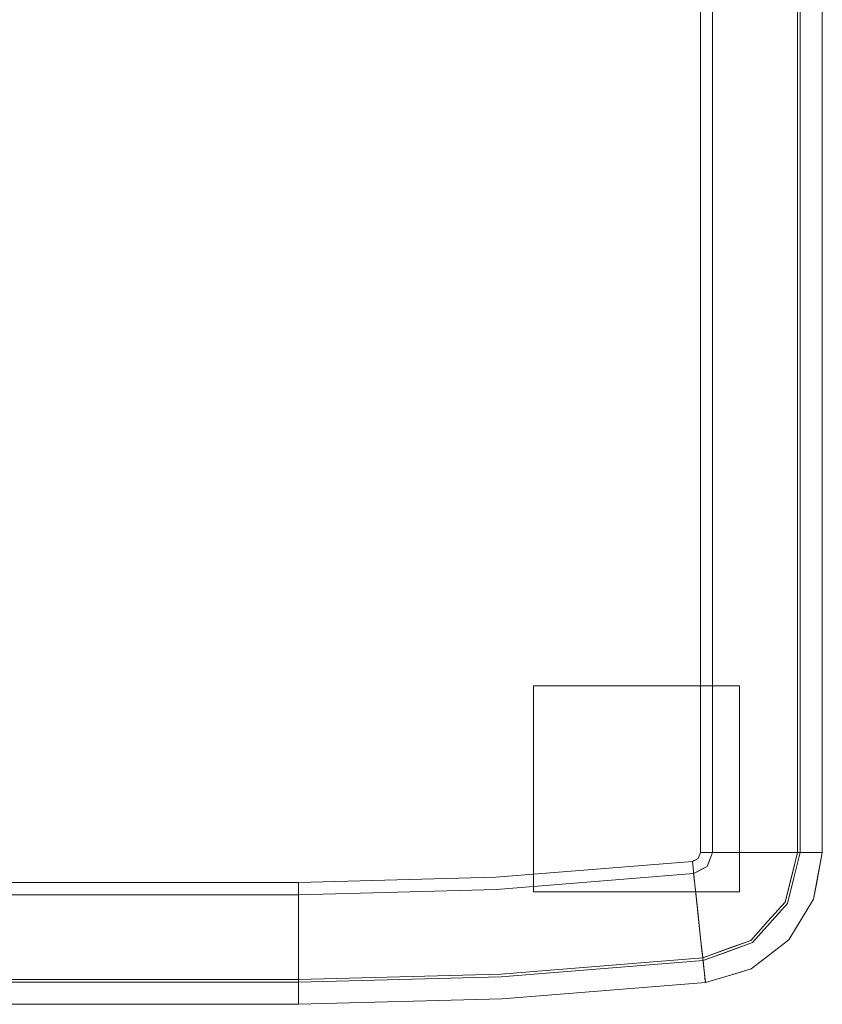
# Model space of a CAD drawing. Units: inches. Extents: x -44.9 to 0, y -37.6 to 0.
# Drawn here: x -15.3 to 0, y -37.6 to -18.8 of the extents above; entities that cross this region are included whole.
import ezdxf

# ---------------------------------------------------------------- set-up
doc = ezdxf.new("R2010")
doc.units = ezdxf.units.IN
doc.header["$MEASUREMENT"] = 0
doc.layers.add('SEAT-GLIDE', color=5, linetype='Continuous')
doc.layers.add('SEAT-SEAT', color=5, linetype='Continuous')

msp = doc.modelspace()

# ---------------------------------------------------------------- linework, layer by layer
at = {"layer": 'SEAT-GLIDE', "lineweight": 9}
for points in [[(-1.579, -31.54, 0.406), (-5.516, -31.54, 0.406), (-5.516, -35.477, 0.406), (-1.579, -35.477, 0.406)], [(-1.579, -35.477), (-5.516, -35.477), (-5.516, -31.54), (-1.579, -31.54)]]:
    msp.add_3dface(points, dxfattribs=at)
at = {"layer": 'SEAT-SEAT', "lineweight": 9}
for points, invisible_edges in [([(-9.998, -35.531, 0.406), (-25.376, -35.531, 0.406), (-32.876, -10.848, 0.406), (-2.498, -10.848, 0.406)], 10), ([(-2.498, -10.848, 0.406), (-2.211, -10.967, 0.406), (-2.092, -11.254, 0.406), (-9.998, -35.531, 0.406)], 12), ([(-2.498, -11.08, 15.75), (-32.876, -11.08, 15.75), (-25.376, -35.299, 15.75), (-9.998, -35.299, 15.75)], 10), ([(-2.324, -11.254, 15.75), (-2.375, -11.131, 15.75), (-2.498, -11.08, 15.75), (-9.998, -35.299, 15.75)], 12), ([(-2.324, -11.254, 15.75), (-9.998, -35.299, 15.75), (-6.233, -35.199, 15.75), (-2.324, -34.724, 15.75)], 5), ([(-2.092, -11.254, 0.406), (-2.092, -34.724, 0.406), (-6.221, -35.43, 0.406), (-9.998, -35.531, 0.406)], 10), ([(-1.884, -11.254, 15.7), (-2.324, -11.254, 15.75), (-2.324, -34.724, 15.75), (-1.884, -34.724, 15.7)], 8), ([(-2.092, -11.254, 0.406), (-1.719, -11.254, 0.448), (-1.719, -34.724, 0.448), (-2.092, -34.724, 0.406)], 2), ([(-1.466, -11.254, 15.551), (-1.884, -11.254, 15.7), (-1.884, -34.724, 15.7), (-1.466, -34.724, 15.551)], 10), ([(-1.719, -11.254, 0.448), (-1.366, -11.254, 0.573), (-1.366, -34.724, 0.573), (-1.719, -34.724, 0.448)], 10), ([(-1.466, -34.724, 15.551), (-1.094, -34.724, 15.311), (-1.094, -11.254, 15.311), (-1.466, -11.254, 15.551)], 10), ([(-1.05, -34.724, 0.774), (-1.366, -34.724, 0.573), (-1.366, -11.254, 0.573), (-1.05, -11.254, 0.774)], 10), ([(-1.094, -34.724, 15.311), (-0.785, -34.724, 14.993), (-0.785, -11.254, 14.993), (-1.094, -11.254, 15.311)], 10), ([(-0.787, -34.724, 1.041), (-1.05, -34.724, 0.774), (-1.05, -11.254, 0.774), (-0.787, -11.254, 1.041)], 10), ([(-0.787, -11.254, 1.041), (-0.591, -11.254, 1.36), (-0.591, -34.724, 1.36), (-0.787, -34.724, 1.041)], 10), ([(-0.556, -11.254, 14.614), (-0.785, -11.254, 14.993), (-0.785, -34.724, 14.993), (-0.556, -34.724, 14.614)], 10), ([(-0.591, -11.254, 1.36), (-0.471, -11.254, 1.715), (-0.471, -34.724, 1.715), (-0.591, -34.724, 1.36)], 8), ([(-0.419, -11.254, 14.193), (-0.556, -11.254, 14.614), (-0.556, -34.724, 14.614), (-0.419, -34.724, 14.193)], 2), ([(-0.471, -34.724, 1.715), (-0.471, -11.254, 1.715), (-0.117, -11.254, 3.923), (-0.117, -34.724, 3.923)], 4), ([(-0.419, -11.254, 14.193), (-0.419, -34.724, 14.193), (-0.103, -34.724, 12.107), (-0.103, -11.254, 12.107)], 4), ([(0.002, -11.254, 6.156), (0.002, -34.724, 6.156), (-0.117, -34.724, 3.923), (-0.117, -11.254, 3.923)], 4), ([(0.002, -34.724, 10), (0.002, -11.254, 10), (-0.103, -11.254, 12.107), (-0.103, -34.724, 12.107)], 4), ([(-2.324, -34.724, 15.75), (-6.233, -35.199, 15.75), (-2.479, -34.897, 15.75), (-2.368, -34.84, 15.75)], 1), ([(-2.455, -35.128, 0.406), (-6.221, -35.43, 0.406), (-2.092, -34.724, 0.406), (-2.196, -34.995, 0.406)], 2), ([(-2.35, -34.791, 15.75), (-2.368, -34.84, 15.75), (-2.049, -35.017, 15.716)], 14), ([(-2.35, -34.791, 15.75), (-1.717, -34.996, 15.637), (-2.337, -34.757, 15.75)], 3), ([(-1.717, -34.996, 15.637), (-2.35, -34.791, 15.75), (-2.049, -35.017, 15.716)], 15), ([(-1.884, -34.724, 15.7), (-2.337, -34.757, 15.75), (-1.717, -34.996, 15.637)], 15), ([(-1.884, -34.724, 15.7), (-2.324, -34.724, 15.75), (-2.337, -34.757, 15.75)], 12), ([(-2.125, -34.81, 0.406), (-2.092, -34.724, 0.406), (-1.719, -34.724, 0.448)], 12), ([(-2.125, -34.81, 0.406), (-1.719, -34.724, 0.448), (-1.595, -35.046, 0.5)], 15), ([(-1.717, -34.996, 15.637), (-1.466, -34.724, 15.551), (-1.884, -34.724, 15.7)], 13), ([(-1.595, -35.046, 0.5), (-1.719, -34.724, 0.448), (-1.366, -34.724, 0.573)], 13), ([(-1.717, -34.996, 15.637), (-1.288, -34.915, 15.442), (-1.466, -34.724, 15.551)], 15), ([(-1.366, -34.724, 0.573), (-1.25, -35.158, 0.681), (-1.595, -35.046, 0.5)], 15), ([(-1.094, -34.724, 15.311), (-1.466, -34.724, 15.551), (-1.288, -34.915, 15.442)], 14), ([(-1.25, -35.158, 0.681), (-1.366, -34.724, 0.573), (-1.05, -34.724, 0.774)], 13), ([(-0.981, -35.064, 15.174), (-1.094, -34.724, 15.311), (-1.288, -34.915, 15.442)], 15), ([(-1.25, -35.158, 0.681), (-1.05, -34.724, 0.774), (-0.955, -35.094, 0.9)], 15), ([(-1.094, -34.724, 15.311), (-0.981, -35.064, 15.174), (-0.785, -34.724, 14.993)], 3), ([(-0.787, -34.724, 1.041), (-0.955, -35.094, 0.9), (-1.05, -34.724, 0.774)], 3), ([(-0.785, -34.724, 14.993), (-0.981, -35.064, 15.174), (-0.728, -35.222, 14.81)], 15), ([(-0.748, -35.216, 1.195), (-0.955, -35.094, 0.9), (-0.787, -34.724, 1.041)], 15), ([(-0.748, -35.216, 1.195), (-0.787, -34.724, 1.041), (-0.591, -34.724, 1.36)], 13), ([(-0.785, -34.724, 14.993), (-0.728, -35.222, 14.81), (-0.556, -34.724, 14.614)], 3), ([(-0.591, -34.724, 1.36), (-0.589, -35.199, 1.715), (-0.748, -35.216, 1.195)], 15), ([(-0.54, -35.211, 14.193), (-0.556, -34.724, 14.614), (-0.728, -35.222, 14.81)], 15), ([(-0.605, -35.262, 1.715), (-0.331, -34.724, 2.589), (-0.235, -35.13, 3.252)], 15), ([(-0.605, -35.262, 1.715), (-0.471, -34.724, 1.715), (-0.331, -34.724, 2.589)], 12), ([(-0.589, -35.199, 1.715), (-0.591, -34.724, 1.36), (-0.471, -34.724, 1.715)], 1), ([(-0.419, -34.724, 14.193), (-0.565, -35.311, 14.193), (-0.292, -35.47, 12.677)], 14), ([(-0.54, -35.211, 14.193), (-0.419, -34.724, 14.193), (-0.556, -34.724, 14.614)], 12), ([(-0.419, -34.724, 14.193), (-0.292, -35.47, 12.677), (-0.103, -34.724, 12.107)], 3), ([(-0.235, -35.13, 3.252), (-0.331, -34.724, 2.589), (-0.117, -34.724, 3.923)], 13), ([(-0.187, -35.56, 11.342), (-0.103, -34.724, 12.107), (-0.292, -35.47, 12.677)], 15), ([(-0.171, -35.462, 4.586), (-0.235, -35.13, 3.252), (-0.117, -34.724, 3.923)], 15), ([(-0.042, -34.724, 10.887), (-0.103, -34.724, 12.107), (-0.187, -35.56, 11.342)], 14), ([(-0.081, -35.171, 10), (-0.042, -34.724, 10.887), (-0.187, -35.56, 11.342)], 15), ([(-0.117, -34.724, 3.923), (-0.081, -35.171, 6.156), (-0.171, -35.462, 4.586)], 15), ([(-0.081, -35.171, 6.156), (-0.117, -34.724, 3.923), (0.002, -34.724, 6.156)], 1), ([(0.002, -34.724, 10), (-0.11, -35.327, 10), (-0.081, -35.171, 6.156)], 14), ([(-0.081, -35.171, 6.156), (0.002, -34.724, 6.156), (0.002, -34.724, 10)], 12), ([(-0.081, -35.171, 10), (0.002, -34.724, 10), (-0.042, -34.724, 10.887)], 12), ([(-2.479, -34.897, 15.75), (-6.233, -35.199, 15.75), (-2.432, -35.335, 15.7)], 2), ([(-2.447, -34.88, 15.75), (-2.479, -34.897, 15.75), (-2.432, -35.335, 15.7)], 12), ([(-2.447, -34.88, 15.75), (-2.153, -35.475, 15.637), (-2.415, -34.864, 15.75)], 3), ([(-2.153, -35.475, 15.637), (-2.447, -34.88, 15.75), (-2.432, -35.335, 15.7)], 15), ([(-1.991, -35.244, 15.67), (-2.368, -34.84, 15.75), (-2.415, -34.864, 15.75)], 13), ([(-1.991, -35.244, 15.67), (-2.415, -34.864, 15.75), (-2.153, -35.475, 15.637)], 15), ([(-2.368, -34.84, 15.75), (-1.991, -35.244, 15.67), (-2.049, -35.017, 15.716)], 15), ([(-2.196, -34.995, 0.406), (-2.158, -34.897, 0.406), (-1.849, -35.167, 0.45)], 14), ([(-1.595, -35.046, 0.5), (-2.158, -34.897, 0.406), (-2.125, -34.81, 0.406)], 13), ([(-2.158, -34.897, 0.406), (-1.595, -35.046, 0.5), (-1.849, -35.167, 0.45)], 15), ([(-1.326, -35.152, 15.427), (-1.288, -34.915, 15.442), (-1.717, -34.996, 15.637)], 15), ([(-0.981, -35.064, 15.174), (-1.288, -34.915, 15.442), (-1.326, -35.152, 15.427)], 15), ([(-6.221, -35.43, 0.406), (-2.455, -35.128, 0.406), (-2.415, -35.498, 0.448)], 12), ([(-2.372, -35.085, 0.406), (-2.415, -35.498, 0.448), (-2.455, -35.128, 0.406)], 1), ([(-2.415, -35.498, 0.448), (-2.372, -35.085, 0.406), (-2.1, -35.596, 0.5)], 15), ([(-2.372, -35.085, 0.406), (-2.289, -35.043, 0.406), (-2.1, -35.596, 0.5)], 14), ([(-1.96, -35.354, 0.461), (-2.289, -35.043, 0.406), (-2.196, -34.995, 0.406)], 13), ([(-2.1, -35.596, 0.5), (-2.289, -35.043, 0.406), (-1.96, -35.354, 0.461)], 15), ([(-2.196, -34.995, 0.406), (-1.849, -35.167, 0.45), (-1.96, -35.354, 0.461)], 15), ([(-2.049, -35.017, 15.716), (-1.58, -35.34, 15.512), (-1.717, -34.996, 15.637)], 15), ([(-1.58, -35.34, 15.512), (-2.049, -35.017, 15.716), (-1.991, -35.244, 15.67)], 15), ([(-1.462, -35.39, 0.626), (-1.96, -35.354, 0.461), (-1.849, -35.167, 0.45)], 15), ([(-1.595, -35.046, 0.5), (-1.462, -35.39, 0.626), (-1.849, -35.167, 0.45)], 15), ([(-1.58, -35.34, 15.512), (-1.326, -35.152, 15.427), (-1.717, -34.996, 15.637)], 15), ([(-1.25, -35.158, 0.681), (-1.462, -35.39, 0.626), (-1.595, -35.046, 0.5)], 15), ([(-1.096, -35.426, 15.161), (-1.326, -35.152, 15.427), (-1.58, -35.34, 15.512)], 15), ([(-1.25, -35.158, 0.681), (-1.08, -35.436, 0.9), (-1.462, -35.39, 0.626)], 15), ([(-1.326, -35.152, 15.427), (-1.096, -35.426, 15.161), (-0.981, -35.064, 15.174)], 15), ([(-1.08, -35.436, 0.9), (-1.25, -35.158, 0.681), (-0.955, -35.094, 0.9)], 15), ([(-0.981, -35.064, 15.174), (-1.096, -35.426, 15.161), (-0.728, -35.222, 14.81)], 15), ([(-1.08, -35.436, 0.9), (-0.955, -35.094, 0.9), (-0.748, -35.216, 1.195)], 15), ([(-0.605, -35.262, 1.715), (-0.235, -35.13, 3.252), (-0.391, -35.57, 3.053)], 15), ([(-0.171, -35.462, 4.586), (-0.391, -35.57, 3.053), (-0.235, -35.13, 3.252)], 15), ([(-0.187, -35.56, 11.342), (-0.164, -35.618, 10), (-0.081, -35.171, 10)], 13), ([(-0.081, -35.171, 6.156), (-0.164, -35.618, 6.156), (-0.171, -35.462, 4.586)], 14), ([(-0.11, -35.327, 10), (-0.164, -35.618, 6.156), (-0.081, -35.171, 6.156)], 13), ([(-9.998, -35.739, 15.7), (-9.998, -35.299, 15.75), (-25.376, -35.299, 15.75), (-25.376, -35.739, 15.7)], 8), ([(-9.998, -35.739, 15.7), (-6.233, -35.199, 15.75), (-9.998, -35.299, 15.75)], 1), ([(-2.432, -35.335, 15.7), (-6.233, -35.199, 15.75), (-9.998, -35.739, 15.7)], 15), ([(-2.388, -35.749, 15.551), (-2.432, -35.335, 15.7), (-9.998, -35.739, 15.7)], 14), ([(-2.153, -35.475, 15.637), (-2.432, -35.335, 15.7), (-2.388, -35.749, 15.551)], 13), ([(-2.153, -35.475, 15.637), (-1.721, -35.671, 15.442), (-1.991, -35.244, 15.67)], 15), ([(-1.68, -35.729, 0.664), (-2.1, -35.596, 0.5), (-1.96, -35.354, 0.461)], 15), ([(-1.721, -35.671, 15.442), (-1.58, -35.34, 15.512), (-1.991, -35.244, 15.67)], 15), ([(-1.96, -35.354, 0.461), (-1.462, -35.39, 0.626), (-1.68, -35.729, 0.664)], 15), ([(-1.349, -35.733, 15.2), (-1.58, -35.34, 15.512), (-1.721, -35.671, 15.442)], 15), ([(-1.096, -35.426, 15.161), (-1.58, -35.34, 15.512), (-1.349, -35.733, 15.2)], 15), ([(-1.096, -35.426, 15.161), (-0.799, -35.641, 14.639), (-0.728, -35.222, 14.81)], 15), ([(-0.906, -35.607, 1.198), (-1.08, -35.436, 0.9), (-0.748, -35.216, 1.195)], 15), ([(-0.707, -35.674, 1.715), (-0.906, -35.607, 1.198), (-0.748, -35.216, 1.195)], 15), ([(-0.799, -35.641, 14.639), (-0.54, -35.211, 14.193), (-0.728, -35.222, 14.81)], 15), ([(-0.54, -35.211, 14.193), (-0.799, -35.641, 14.639), (-0.662, -35.698, 14.193)], 3), ([(-0.589, -35.199, 1.715), (-0.707, -35.674, 1.715), (-0.748, -35.216, 1.195)], 14), ([(-0.605, -35.262, 1.715), (-0.391, -35.57, 3.053), (-0.707, -35.674, 1.715)], 3), ([(-0.292, -35.47, 12.677), (-0.565, -35.311, 14.193), (-0.662, -35.698, 14.193)], 13), ([(-0.11, -35.327, 10), (-0.164, -35.618, 10), (-0.164, -35.618, 6.156)], 14), ([(-9.998, -35.531, 0.406), (-9.998, -35.904, 0.448), (-25.376, -35.904, 0.448), (-25.376, -35.531, 0.406)], 2), ([(-9.998, -35.904, 0.448), (-9.998, -35.531, 0.406), (-6.221, -35.43, 0.406)], 12), ([(-9.998, -35.904, 0.448), (-6.221, -35.43, 0.406), (-2.415, -35.498, 0.448)], 15), ([(-2.377, -35.849, 0.573), (-9.998, -35.904, 0.448), (-2.415, -35.498, 0.448)], 3), ([(-2.1, -35.596, 0.5), (-2.377, -35.849, 0.573), (-2.415, -35.498, 0.448)], 13), ([(-2.388, -35.749, 15.551), (-1.961, -35.847, 15.428), (-2.153, -35.475, 15.637)], 15), ([(-2.153, -35.475, 15.637), (-1.961, -35.847, 15.428), (-1.721, -35.671, 15.442)], 15), ([(-1.462, -35.39, 0.626), (-1.33, -35.759, 0.874), (-1.68, -35.729, 0.664)], 15), ([(-1.33, -35.759, 0.874), (-1.462, -35.39, 0.626), (-1.08, -35.436, 0.9)], 15), ([(-1.349, -35.733, 15.2), (-1.097, -35.982, 14.732), (-1.096, -35.426, 15.161)], 15), ([(-1.33, -35.759, 0.874), (-1.08, -35.436, 0.9), (-0.906, -35.607, 1.198)], 15), ([(-0.799, -35.641, 14.639), (-1.096, -35.426, 15.161), (-1.097, -35.982, 14.732)], 15), ([(-0.662, -35.698, 14.193), (-0.59, -35.952, 13.11), (-0.292, -35.47, 12.677)], 15), ([(-0.44, -35.983, 11.915), (-0.292, -35.47, 12.677), (-0.59, -35.952, 13.11)], 15), ([(-0.171, -35.462, 4.586), (-0.449, -35.977, 4.126), (-0.391, -35.57, 3.053)], 15), ([(-0.171, -35.462, 4.586), (-0.401, -36.006, 6.156), (-0.449, -35.977, 4.126)], 15), ([(-0.187, -35.56, 11.342), (-0.292, -35.47, 12.677), (-0.44, -35.983, 11.915)], 15), ([(-0.164, -35.618, 6.156), (-0.401, -36.006, 6.156), (-0.171, -35.462, 4.586)], 14), ([(-9.998, -36.157, 15.551), (-9.998, -35.739, 15.7), (-25.376, -35.739, 15.7), (-25.376, -36.157, 15.551)], 10), ([(-9.998, -35.739, 15.7), (-9.998, -36.157, 15.551), (-2.388, -35.749, 15.551)], 14), ([(-2.1, -35.596, 0.5), (-1.963, -36.001, 0.726), (-2.377, -35.849, 0.573)], 15), ([(-1.963, -36.001, 0.726), (-2.1, -35.596, 0.5), (-1.68, -35.729, 0.664)], 15), ([(-1.615, -36.054, 0.91), (-1.963, -36.001, 0.726), (-1.68, -35.729, 0.664)], 15), ([(-1.611, -36.035, 15.145), (-1.721, -35.671, 15.442), (-1.961, -35.847, 15.428)], 15), ([(-1.611, -36.035, 15.145), (-1.349, -35.733, 15.2), (-1.721, -35.671, 15.442)], 15), ([(-1.33, -35.759, 0.874), (-1.615, -36.054, 0.91), (-1.68, -35.729, 0.664)], 15), ([(-1.097, -35.982, 14.732), (-1.349, -35.733, 15.2), (-1.611, -36.035, 15.145)], 15), ([(-1.33, -35.759, 0.874), (-0.906, -35.607, 1.198), (-1.123, -35.968, 1.256)], 15), ([(-0.707, -35.674, 1.715), (-1.123, -35.968, 1.256), (-0.906, -35.607, 1.198)], 15), ([(-1.123, -35.968, 1.256), (-0.707, -35.674, 1.715), (-1.035, -36.038, 1.715)], 13), ([(-0.799, -35.641, 14.639), (-1.097, -35.982, 14.732), (-0.997, -36.072, 14.193)], 15), ([(-1.035, -36.038, 1.715), (-0.707, -35.674, 1.715), (-0.666, -36.004, 2.822)], 14), ([(-0.799, -35.641, 14.639), (-0.997, -36.072, 14.193), (-0.662, -35.698, 14.193)], 13), ([(-0.997, -36.072, 14.193), (-0.59, -35.952, 13.11), (-0.662, -35.698, 14.193)], 3), ([(-0.391, -35.57, 3.053), (-0.666, -36.004, 2.822), (-0.707, -35.674, 1.715)], 15), ([(-0.449, -35.977, 4.126), (-0.666, -36.004, 2.822), (-0.391, -35.57, 3.053)], 15), ([(-0.401, -36.006, 10), (-0.187, -35.56, 11.342), (-0.44, -35.983, 11.915)], 15), ([(-0.187, -35.56, 11.342), (-0.401, -36.006, 10), (-0.164, -35.618, 10)], 13), ([(-0.164, -35.618, 6.156), (-0.164, -35.618, 10), (-0.401, -36.006, 10), (-0.401, -36.006, 6.156)], 5), ([(-9.998, -35.904, 0.448), (-9.998, -36.257, 0.573), (-25.376, -36.257, 0.573), (-25.376, -35.904, 0.448)], 10), ([(-2.388, -35.749, 15.551), (-9.998, -36.157, 15.551), (-2.348, -36.12, 15.311)], 3), ([(-9.998, -35.904, 0.448), (-2.377, -35.849, 0.573), (-9.998, -36.257, 0.573)], 3), ([(-2.377, -35.849, 0.573), (-2.343, -36.163, 0.774), (-9.998, -36.257, 0.573)], 14), ([(-1.961, -35.847, 15.428), (-2.388, -35.749, 15.551), (-2.348, -36.12, 15.311)], 13), ([(-1.963, -36.001, 0.726), (-2.343, -36.163, 0.774), (-2.377, -35.849, 0.573)], 13), ([(-1.961, -35.847, 15.428), (-2.348, -36.12, 15.311), (-1.978, -36.203, 15.161)], 15), ([(-1.611, -36.035, 15.145), (-1.961, -35.847, 15.428), (-1.978, -36.203, 15.161)], 15), ([(-1.33, -35.759, 0.874), (-1.123, -35.968, 1.256), (-1.615, -36.054, 0.91)], 15), ([(-9.998, -36.157, 15.551), (-9.998, -36.53, 15.311), (-2.348, -36.12, 15.311)], 14), ([(-2.315, -36.427, 14.993), (-2.348, -36.12, 15.311), (-9.998, -36.53, 15.311)], 14), ([(-2.315, -36.427, 14.993), (-1.978, -36.203, 15.161), (-2.348, -36.12, 15.311)], 3), ([(-1.98, -36.282, 0.959), (-2.343, -36.163, 0.774), (-1.963, -36.001, 0.726)], 15), ([(-1.615, -36.054, 0.91), (-1.98, -36.282, 0.959), (-1.963, -36.001, 0.726)], 15), ([(-1.697, -36.356, 1.195), (-1.98, -36.282, 0.959), (-1.615, -36.054, 0.91)], 15), ([(-1.611, -36.035, 15.145), (-1.978, -36.203, 15.161), (-1.685, -36.373, 14.81)], 15), ([(-1.615, -36.054, 0.91), (-1.363, -36.268, 1.378), (-1.697, -36.356, 1.195)], 15), ([(-1.339, -36.295, 14.59), (-1.611, -36.035, 15.145), (-1.685, -36.373, 14.81)], 15), ([(-1.363, -36.268, 1.378), (-1.615, -36.054, 0.91), (-1.123, -35.968, 1.256)], 15), ([(-1.611, -36.035, 15.145), (-1.339, -36.295, 14.59), (-1.097, -35.982, 14.732)], 15), ([(-1.363, -36.268, 1.378), (-1.123, -35.968, 1.256), (-1.035, -36.038, 1.715)], 15), ([(-1.362, -36.403, 1.715), (-1.363, -36.268, 1.378), (-1.035, -36.038, 1.715)], 3), ([(-1.362, -36.403, 1.715), (-1.035, -36.038, 1.715), (-0.958, -36.361, 2.904)], 14), ([(-1.339, -36.295, 14.59), (-0.997, -36.072, 14.193), (-1.097, -35.982, 14.732)], 15), ([(-1.333, -36.446, 14.193), (-0.997, -36.072, 14.193), (-1.339, -36.295, 14.59)], 14), ([(-0.997, -36.072, 14.193), (-1.333, -36.446, 14.193), (-1.048, -36.459, 13.16)], 14), ([(-1.048, -36.459, 13.16), (-0.734, -36.302, 12.368), (-0.997, -36.072, 14.193)], 15), ([(-0.666, -36.004, 2.822), (-0.958, -36.361, 2.904), (-1.035, -36.038, 1.715)], 15), ([(-0.59, -35.952, 13.11), (-0.997, -36.072, 14.193), (-0.734, -36.302, 12.368)], 15), ([(-0.666, -36.004, 2.822), (-0.724, -36.316, 3.945), (-0.958, -36.361, 2.904)], 15), ([(-0.734, -36.302, 12.368), (-0.44, -35.983, 11.915), (-0.59, -35.952, 13.11)], 15), ([(-0.734, -36.302, 12.368), (-0.719, -36.432, 11.187), (-0.44, -35.983, 11.915)], 15), ([(-0.724, -36.316, 3.945), (-0.666, -36.004, 2.822), (-0.449, -35.977, 4.126)], 15), ([(-0.449, -35.977, 4.126), (-0.638, -36.394, 6.156), (-0.724, -36.316, 3.945)], 15), ([(-0.719, -36.432, 11.187), (-0.401, -36.006, 10), (-0.44, -35.983, 11.915)], 15), ([(-0.638, -36.394, 10), (-0.401, -36.006, 10), (-0.719, -36.432, 11.187)], 14), ([(-0.401, -36.006, 6.156), (-0.638, -36.394, 6.156), (-0.449, -35.977, 4.126)], 14), ([(-0.401, -36.006, 6.156), (-0.401, -36.006, 10), (-0.638, -36.394, 10), (-0.638, -36.394, 6.156)], 5), ([(-25.376, -36.157, 15.551), (-25.376, -36.53, 15.311), (-9.998, -36.53, 15.311), (-9.998, -36.157, 15.551)], 10), ([(-25.376, -36.573, 0.774), (-25.376, -36.257, 0.573), (-9.998, -36.257, 0.573), (-9.998, -36.573, 0.774)], 10), ([(-9.998, -36.257, 0.573), (-2.343, -36.163, 0.774), (-9.998, -36.573, 0.774)], 3), ([(-9.998, -36.573, 0.774), (-2.343, -36.163, 0.774), (-2.315, -36.425, 1.041)], 13), ([(-2.343, -36.163, 0.774), (-1.98, -36.282, 0.959), (-2.315, -36.425, 1.041)], 3), ([(-2.315, -36.427, 14.993), (-2.019, -36.499, 14.81), (-1.978, -36.203, 15.161)], 15), ([(-2.294, -36.62, 1.36), (-2.315, -36.425, 1.041), (-1.98, -36.282, 0.959)], 14), ([(-1.98, -36.282, 0.959), (-1.697, -36.356, 1.195), (-2.294, -36.62, 1.36)], 15), ([(-1.978, -36.203, 15.161), (-2.019, -36.499, 14.81), (-1.685, -36.373, 14.81)], 15), ([(-1.363, -36.268, 1.378), (-1.362, -36.403, 1.715), (-1.822, -36.571, 1.715)], 13), ([(-1.363, -36.268, 1.378), (-1.822, -36.571, 1.715), (-1.697, -36.356, 1.195)], 15), ([(-1.685, -36.373, 14.81), (-1.804, -36.618, 14.193), (-1.339, -36.295, 14.59)], 15), ([(-1.339, -36.295, 14.59), (-1.804, -36.618, 14.193), (-1.333, -36.446, 14.193)], 13), ([(-0.734, -36.302, 12.368), (-1.048, -36.459, 13.16), (-1.03, -36.631, 11.979)], 15), ([(-0.719, -36.432, 11.187), (-0.734, -36.302, 12.368), (-1.03, -36.631, 11.979)], 15), ([(-9.998, -36.573, 0.774), (-2.315, -36.425, 1.041), (-9.998, -36.836, 1.041)], 3), ([(-9.998, -36.836, 1.041), (-2.315, -36.425, 1.041), (-2.294, -36.62, 1.36)], 13), ([(-9.998, -36.53, 15.311), (-9.998, -36.838, 14.993), (-2.315, -36.427, 14.993)], 14), ([(-2.291, -36.655, 14.614), (-2.315, -36.427, 14.993), (-9.998, -36.838, 14.993)], 14), ([(-2.019, -36.499, 14.81), (-2.315, -36.427, 14.993), (-2.291, -36.655, 14.614)], 13), ([(-1.822, -36.571, 1.715), (-2.294, -36.62, 1.36), (-1.697, -36.356, 1.195)], 15), ([(-1.804, -36.618, 14.193), (-1.685, -36.373, 14.81), (-2.019, -36.499, 14.81)], 15), ([(-1.362, -36.403, 1.715), (-1.433, -36.724, 3.024), (-1.761, -36.548, 1.715)], 3), ([(-1.404, -36.736, 12.964), (-1.333, -36.446, 14.193), (-1.708, -36.583, 14.193)], 13), ([(-1.362, -36.403, 1.715), (-0.958, -36.361, 2.904), (-1.433, -36.724, 3.024)], 15), ([(-0.958, -36.361, 2.904), (-1.037, -36.622, 4.059), (-1.433, -36.724, 3.024)], 15), ([(-1.333, -36.446, 14.193), (-1.404, -36.736, 12.964), (-1.048, -36.459, 13.16)], 15), ([(-1.03, -36.631, 11.979), (-1.048, -36.459, 13.16), (-1.404, -36.736, 12.964)], 15), ([(-0.638, -36.394, 6.156), (-1.037, -36.622, 4.059), (-0.724, -36.316, 3.945)], 15), ([(-0.958, -36.361, 2.904), (-0.724, -36.316, 3.945), (-1.037, -36.622, 4.059)], 15), ([(-1.037, -36.622, 4.059), (-0.638, -36.394, 6.156), (-0.999, -36.672, 6.156)], 13), ([(-1.03, -36.631, 11.979), (-0.999, -36.672, 10), (-0.719, -36.432, 11.187)], 15), ([(-0.999, -36.672, 10), (-0.999, -36.672, 6.156), (-0.638, -36.394, 6.156), (-0.638, -36.394, 10)], 5), ([(-0.999, -36.672, 10), (-0.638, -36.394, 10), (-0.719, -36.432, 11.187)], 14), ([(-25.376, -36.53, 15.311), (-25.376, -36.838, 14.993), (-9.998, -36.838, 14.993), (-9.998, -36.53, 15.311)], 10), ([(-25.376, -36.836, 1.041), (-25.376, -36.573, 0.774), (-9.998, -36.573, 0.774), (-9.998, -36.836, 1.041)], 10), ([(-9.998, -37.032, 1.36), (-2.294, -36.62, 1.36), (-6.134, -37.049, 1.715)], 15), ([(-9.998, -36.836, 1.041), (-2.294, -36.62, 1.36), (-9.998, -37.032, 1.36)], 3), ([(-9.998, -37.067, 14.614), (-2.291, -36.655, 14.614), (-9.998, -36.838, 14.993)], 3), ([(-2.291, -36.655, 14.614), (-9.998, -37.067, 14.614), (-6.131, -37.101, 14.193)], 15), ([(-6.134, -37.049, 1.715), (-2.294, -36.62, 1.36), (-2.282, -36.739, 1.715)], 1), ([(-2.291, -36.655, 14.614), (-6.131, -37.101, 14.193), (-2.276, -36.791, 14.193)], 1), ([(-2.294, -36.62, 1.36), (-1.822, -36.571, 1.715), (-2.282, -36.739, 1.715)], 1), ([(-1.804, -36.618, 14.193), (-2.019, -36.499, 14.81), (-2.291, -36.655, 14.614)], 15), ([(-2.291, -36.655, 14.614), (-2.276, -36.791, 14.193), (-1.804, -36.618, 14.193)], 12), ([(-2.282, -36.739, 1.715), (-1.761, -36.548, 1.715), (-2.267, -36.879, 2.589)], 2), ([(-1.708, -36.583, 14.193), (-2.276, -36.791, 14.193), (-2.262, -36.923, 13.315)], 12), ([(-1.761, -36.548, 1.715), (-1.851, -36.93, 3.252), (-2.267, -36.879, 2.589)], 15), ([(-1.708, -36.583, 14.193), (-2.262, -36.923, 13.315), (-1.83, -36.95, 12.714)], 15), ([(-1.851, -36.93, 3.252), (-1.761, -36.548, 1.715), (-1.433, -36.724, 3.024)], 15), ([(-1.708, -36.583, 14.193), (-1.83, -36.95, 12.714), (-1.404, -36.736, 12.964)], 15), ([(-1.03, -36.631, 11.979), (-1.404, -36.736, 12.964), (-1.522, -36.966, 11.509)], 15), ([(-1.03, -36.631, 11.979), (-1.522, -36.966, 11.509), (-0.999, -36.672, 10)], 15), ([(-1.359, -36.949, 10), (-0.999, -36.672, 10), (-1.522, -36.966, 11.509)], 14), ([(-1.515, -36.957, 4.571), (-1.433, -36.724, 3.024), (-1.037, -36.622, 4.059)], 15), ([(-0.999, -36.672, 6.156), (-1.515, -36.957, 4.571), (-1.037, -36.622, 4.059)], 15), ([(-1.359, -36.949, 6.156), (-1.515, -36.957, 4.571), (-0.999, -36.672, 6.156)], 3), ([(-1.359, -36.949, 10), (-1.359, -36.949, 6.156), (-0.999, -36.672, 6.156), (-0.999, -36.672, 10)], 5), ([(-9.998, -36.836, 1.041), (-9.998, -37.032, 1.36), (-25.376, -37.032, 1.36), (-25.376, -36.836, 1.041)], 10), ([(-9.998, -37.067, 14.614), (-9.998, -36.838, 14.993), (-25.376, -36.838, 14.993), (-25.376, -37.067, 14.614)], 10), ([(-6.134, -37.049, 1.715), (-2.282, -36.739, 1.715), (-2.256, -36.978, 3.213)], 12), ([(-2.276, -36.791, 14.193), (-6.131, -37.101, 14.193), (-2.242, -37.104, 12.107)], 2), ([(-1.515, -36.957, 4.571), (-1.851, -36.93, 3.252), (-1.433, -36.724, 3.024)], 15), ([(-1.522, -36.966, 11.509), (-1.404, -36.736, 12.964), (-1.83, -36.95, 12.714)], 15), ([(-9.998, -37.032, 1.36), (-9.998, -37.152, 1.715), (-25.376, -37.152, 1.715), (-25.376, -37.032, 1.36)], 8), ([(-2.256, -36.978, 3.213), (-2.244, -37.091, 3.923), (-9.998, -37.393, 3.213)], 14), ([(-6.134, -37.049, 1.715), (-2.256, -36.978, 3.213), (-9.998, -37.393, 3.213)], 15), ([(-9.998, -37.152, 1.715), (-9.998, -37.032, 1.36), (-6.134, -37.049, 1.715)], 2), ([(-9.998, -37.152, 1.715), (-6.134, -37.049, 1.715), (-9.998, -37.393, 3.213)], 2), ([(-1.851, -36.93, 3.252), (-2.244, -37.091, 3.923), (-2.267, -36.879, 2.589)], 13), ([(-1.83, -36.95, 12.714), (-2.262, -36.923, 13.315), (-2.242, -37.104, 12.107)], 13), ([(-1.851, -36.93, 3.252), (-1.515, -36.957, 4.571), (-2.244, -37.091, 3.923)], 15), ([(-1.795, -37.079, 6.156), (-2.244, -37.091, 3.923), (-1.515, -36.957, 4.571)], 15), ([(-1.83, -36.95, 12.714), (-2.242, -37.104, 12.107), (-1.522, -36.966, 11.509)], 15), ([(-1.522, -36.966, 11.509), (-2.242, -37.104, 12.107), (-2.236, -37.165, 10.887)], 13), ([(-1.522, -36.966, 11.509), (-2.236, -37.165, 10.887), (-1.795, -37.079, 10)], 15), ([(-2.231, -37.209, 10), (-1.795, -37.079, 6.156), (-1.643, -37.034, 10)], 3), ([(-1.515, -36.957, 4.571), (-1.359, -36.949, 6.156), (-1.795, -37.079, 6.156)], 13), ([(-1.359, -36.949, 6.156), (-1.643, -37.034, 10), (-1.795, -37.079, 6.156)], 3), ([(-1.795, -37.079, 10), (-1.359, -36.949, 10), (-1.522, -36.966, 11.509)], 14), ([(-1.359, -36.949, 6.156), (-1.359, -36.949, 10), (-1.643, -37.034, 10)], 13), ([(-9.998, -37.204, 14.193), (-9.998, -37.067, 14.614), (-25.376, -37.067, 14.614), (-25.376, -37.204, 14.193)], 2), ([(-25.376, -37.152, 1.715), (-9.998, -37.152, 1.715), (-9.998, -37.507, 3.923), (-25.376, -37.507, 3.923)], 4), ([(-9.998, -37.204, 14.193), (-25.376, -37.204, 14.193), (-25.376, -37.52, 12.107), (-9.998, -37.52, 12.107)], 4), ([(-9.998, -37.067, 14.614), (-9.998, -37.204, 14.193), (-6.131, -37.101, 14.193)], 12), ([(-6.109, -37.521, 6.156), (-9.998, -37.507, 3.923), (-2.244, -37.091, 3.923)], 15), ([(-9.998, -37.393, 3.213), (-2.244, -37.091, 3.923), (-9.998, -37.507, 3.923)], 3), ([(-6.131, -37.101, 14.193), (-9.998, -37.52, 12.107), (-2.242, -37.104, 12.107)], 15), ([(-6.131, -37.101, 14.193), (-9.998, -37.204, 14.193), (-9.998, -37.52, 12.107)], 12), ([(-2.242, -37.104, 12.107), (-9.998, -37.553, 11.43), (-2.239, -37.138, 11.43)], 3), ([(-2.242, -37.104, 12.107), (-9.998, -37.52, 12.107), (-9.998, -37.553, 11.43)], 13), ([(-6.109, -37.521, 10), (-2.239, -37.138, 11.43), (-9.998, -37.553, 11.43)], 15), ([(-2.231, -37.209, 6.156), (-6.109, -37.521, 6.156), (-2.244, -37.091, 3.923)], 2), ([(-6.109, -37.521, 10), (-2.231, -37.209, 10), (-2.239, -37.138, 11.43)], 12), ([(-6.109, -37.521, 6.156), (-2.231, -37.209, 6.156), (-2.231, -37.209, 10), (-6.109, -37.521, 10)], 8), ([(-1.795, -37.079, 6.156), (-2.231, -37.209, 6.156), (-2.244, -37.091, 3.923)], 12), ([(-1.795, -37.079, 10), (-2.236, -37.165, 10.887), (-2.231, -37.209, 10)], 1), ([(-1.795, -37.079, 6.156), (-2.231, -37.209, 10), (-2.231, -37.209, 6.156)], 1), ([(-9.998, -37.625, 6.156), (-25.376, -37.625, 6.156), (-25.376, -37.507, 3.923), (-9.998, -37.507, 3.923)], 4), ([(-25.376, -37.625, 10), (-9.998, -37.625, 10), (-9.998, -37.52, 12.107), (-25.376, -37.52, 12.107)], 4), ([(-6.109, -37.521, 6.156), (-9.998, -37.625, 6.156), (-9.998, -37.507, 3.923)], 12), ([(-6.109, -37.521, 6.156), (-6.109, -37.521, 10), (-9.998, -37.625, 10), (-9.998, -37.625, 6.156)], 1), ([(-9.998, -37.553, 11.43), (-9.998, -37.625, 10), (-6.109, -37.521, 10)], 12)]:
    msp.add_3dface(points, dxfattribs=dict(at, invisible_edges=invisible_edges))
for points in [[(0.002, -34.724, 6.156), (0.002, -11.254, 6.156), (0.002, -11.254, 10), (0.002, -34.724, 10)], [(-9.998, -37.625, 10), (-25.376, -37.625, 10), (-25.376, -37.625, 6.156), (-9.998, -37.625, 6.156)]]:
    msp.add_3dface(points, dxfattribs=at)

# ---------------------------------------------------------------- meshes
at = {"layer": 'SEAT-GLIDE', "lineweight": 9}
mesh = msp.add_polyface(dxfattribs=at)
corners = [(-1.579, -31.54, 0.406), (-1.579, -31.54), (-5.516, -31.54), (-5.516, -31.54, 0.406)]
mesh.append_faces([[corners[k] for k in face] for face in [(0, 1, 2, 3)]])
mesh = msp.add_polyface(dxfattribs=at)
corners = [(-5.516, -31.54, 0.406), (-5.516, -31.54), (-5.516, -35.477), (-5.516, -35.477, 0.406)]
mesh.append_faces([[corners[k] for k in face] for face in [(0, 1, 2, 3)]])
mesh = msp.add_polyface(dxfattribs=at)
corners = [(-1.579, -35.477, 0.406), (-1.579, -35.477), (-1.579, -31.54), (-1.579, -31.54, 0.406)]
mesh.append_faces([[corners[k] for k in face] for face in [(0, 1, 2, 3)]])
mesh = msp.add_polyface(dxfattribs=at)
corners = [(-5.516, -35.477, 0.406), (-5.516, -35.477), (-1.579, -35.477), (-1.579, -35.477, 0.406)]
mesh.append_faces([[corners[k] for k in face] for face in [(0, 1, 2, 3)]])

doc.saveas('drawing.dxf')
